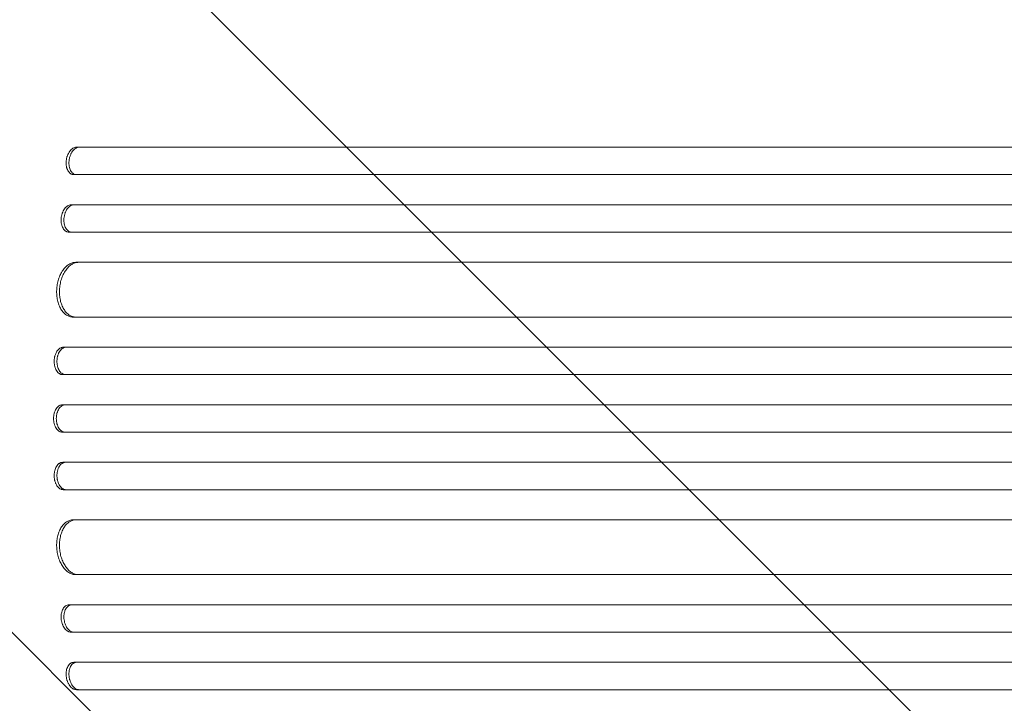
# Model space of a CAD drawing. Units: millimetres. Extents: x -3966 to 3428, y -3268 to 2985.
# Drawn here: x 1284 to 1823, y 490 to 864 of the extents above; entities that cross this region are included whole.
import ezdxf

# ---------------------------------------------------------------- set-up
doc = ezdxf.new("R2010")
doc.units = ezdxf.units.MM
doc.header["$LTSCALE"] = 20
doc.linetypes.add('HIDDEN', pattern=[9.525, 6.35, -3.175])
doc.layers.add('2d', color=230, linetype='Continuous')
doc.layers.add('EN-Free_Space_Hatch', color=10, linetype='HIDDEN')

msp = doc.modelspace()

# ---------------------------------------------------------------- hatches: boundary and pattern name
at = {"layer": 'EN-Free_Space_Hatch'}
h = msp.add_hatch(dxfattribs=at)
h.set_pattern_fill('ANSI31', color=256, scale=100, angle=90)
h.set_pattern_definition([(135, (1095.46, 263.05), (-224.506, -224.506), [])])
edge = h.paths.add_edge_path()
edge.add_line((2427.54, -354.4), (1114.46, -354.4))
edge.add_arc((1114.46, 645.6), 1000, 90, 270, ccw=False)
edge.add_line((1114.46, 1645.6), (2427.54, 1645.6))
edge.add_arc((2427.54, 645.6), 1000, -90, 90, ccw=False)

# ---------------------------------------------------------------- linework, layer by layer
at = {"layer": '2d', "lineweight": 0}
for p, q in [((1314.84, 794.1), (1346.23, 794.1)), ((1344.74, 779.1), (1313.36, 779.1)), ((1311.91, 762.6), (1343.29, 762.6)), ((1342.14, 747.6), (1310.76, 747.6)), ((1314.5, 731.1), (1341.06, 731.1)), ((1339.58, 701.1), (1313.02, 701.1)), ((1307.66, 684.6), (1339.03, 684.6)), ((1338.7, 669.6), (1307.33, 669.6)), ((1307.15, 653.1), (1338.52, 653.1)), ((1338.52, 638.1), (1307.15, 638.1)), ((1307.33, 621.6), (1338.7, 621.6)), ((1339.03, 606.6), (1307.66, 606.6)), ((1313.02, 590.1), (1339.58, 590.1)), ((1341.06, 560.1), (1314.5, 560.1)), ((1310.76, 543.6), (1342.14, 543.6)), ((1343.29, 528.6), (1311.91, 528.6)), ((1313.36, 512.1), (1344.74, 512.1)), ((1346.23, 497.1), (1314.84, 497.1))]:
    msp.add_line(p, q, dxfattribs=at)
for points, knots in [([(1309.26, 786.6), (1309.31, 787.09), (1309.39, 787.57), (1309.55, 788.29), (1309.61, 788.53), (1309.75, 789), (1309.83, 789.23), (1310.08, 789.91), (1310.27, 790.34), (1310.7, 791.15), (1310.94, 791.54), (1311.45, 792.23), (1311.73, 792.54), (1312.17, 792.96), (1312.32, 793.09), (1312.62, 793.32), (1312.77, 793.42), (1313.24, 793.71), (1313.56, 793.85), (1314.2, 794.05), (1314.52, 794.1), (1314.84, 794.1)], [0, 0, 0, 0, 0.00147091, 0.00147091, 0.00220636, 0.00220636, 0.00294182, 0.00294182, 0.00441273, 0.00441273, 0.00588364, 0.00588364, 0.00735455, 0.00735455, 0.00809, 0.00809, 0.00882546, 0.00882546, 0.01029637, 0.01029637, 0.01176728, 0.01176728, 0.01176728, 0.01176728]), ([(1316.39, 794.1), (1316.07, 794.1), (1315.75, 794.05), (1315.27, 793.9), (1315.11, 793.84), (1314.79, 793.7), (1314.63, 793.62), (1314.17, 793.33), (1313.86, 793.1), (1313.43, 792.69), (1313.29, 792.54), (1313.01, 792.23), (1312.87, 792.06), (1312.49, 791.54), (1312.25, 791.17), (1311.92, 790.55), (1311.82, 790.34), (1311.63, 789.91), (1311.45, 789.47), (1311.3, 789.01), (1311.16, 788.54), (1311.1, 788.3), (1310.93, 787.58), (1310.85, 787.09), (1310.8, 786.6)], [0, 0, 0, 0, 0.00147093, 0.00147093, 0.00220639, 0.00220639, 0.00294185, 0.00294185, 0.00441278, 0.00441278, 0.00514824, 0.00514824, 0.0058837, 0.0058837, 0.00735463, 0.00735463, 0.00809009, 0.00809009, 0.00882556, 0.00956102, 0.00956102, 0.01029648, 0.01029648, 0.01176741, 0.01176741, 0.01176741, 0.01176741]), ([(1346.23, 794.1), (1357.15, 794.1), (1368.4, 794.1), (1385.75, 794.1), (1391.62, 794.1), (1403.5, 794.1), (1409.5, 794.1), (1439.87, 794.1), (1465.25, 794.1), (1518.14, 794.1), (1545.65, 794.1), (1581.41, 794.1), (1588.63, 794.1), (1599.56, 794.1), (1603.22, 794.1), (1610.55, 794.1), (1614.23, 794.1), (1632.66, 794.1), (1647.56, 794.1), (1692.74, 794.1), (1723.48, 794.1), (1786.19, 794.1), (1818.15, 794.1), (1867.03, 794.1), (1883.49, 794.1), (1904.25, 794.1), (1908.41, 794.1), (1916.75, 794.1), (1920.92, 794.1), (1933.43, 794.1), (1941.8, 794.1), (1983.66, 794.1), (2017.38, 794.1), (2051.31, 794.1)], [0, 0, 0, 0, 0.050942, 0.050942, 0.076413, 0.076413, 0.1018839, 0.1018839, 0.2037679, 0.2037679, 0.3056518, 0.3056518, 0.3311228, 0.3311228, 0.3438583, 0.3438583, 0.3565938, 0.3565938, 0.4075358, 0.4075358, 0.5094197, 0.5094197, 0.6113037, 0.6113037, 0.6622457, 0.6622457, 0.6749812, 0.6749812, 0.6877167, 0.6877167, 0.7131876, 0.7131876, 0.8150716, 0.8150716, 0.8150716, 0.8150716]), ([(1313.36, 779.1), (1313.04, 779.1), (1312.73, 779.15), (1312.28, 779.29), (1312.13, 779.35), (1311.84, 779.49), (1311.7, 779.58), (1311.29, 779.86), (1311.03, 780.09), (1310.56, 780.64), (1310.34, 780.96), (1309.96, 781.65), (1309.8, 782.03), (1309.6, 782.64), (1309.53, 782.85), (1309.43, 783.28), (1309.34, 783.73), (1309.28, 784.18), (1309.23, 784.65), (1309.22, 784.89), (1309.19, 785.62), (1309.21, 786.1), (1309.26, 786.6)], [0, 0, 0, 0, 0.00147035, 0.00147035, 0.00220552, 0.00220552, 0.00294069, 0.00294069, 0.00441104, 0.00441104, 0.00588138, 0.00588138, 0.00735173, 0.00735173, 0.0080869, 0.0080869, 0.00882208, 0.00955725, 0.00955725, 0.01029242, 0.01029242, 0.01176277, 0.01176277, 0.01176277, 0.01176277]), ([(1310.8, 786.6), (1310.76, 786.1), (1310.74, 785.62), (1310.76, 784.9), (1310.77, 784.67), (1310.82, 784.2), (1310.85, 783.96), (1310.96, 783.28), (1311.07, 782.85), (1311.34, 782.04), (1311.5, 781.65), (1311.88, 780.96), (1312.09, 780.65), (1312.45, 780.23), (1312.58, 780.11), (1312.83, 779.87), (1312.96, 779.77), (1313.37, 779.49), (1313.66, 779.34), (1314.27, 779.15), (1314.58, 779.1), (1314.9, 779.1)], [0, 0, 0, 0, 0.00147038, 0.00147038, 0.00220556, 0.00220556, 0.00294075, 0.00294075, 0.00441113, 0.00441113, 0.0058815, 0.0058815, 0.00735188, 0.00735188, 0.00808707, 0.00808707, 0.00882226, 0.00882226, 0.01029263, 0.01029263, 0.01176301, 0.01176301, 0.01176301, 0.01176301]), ([(2051.21, 779.1), (2034.21, 779.1), (2017.25, 779.1), (1991.86, 779.1), (1983.4, 779.1), (1966.55, 779.1), (1958.14, 779.1), (1916.28, 779.1), (1883.22, 779.1), (1817.97, 779.1), (1785.77, 779.1), (1746.07, 779.1), (1738.16, 779.1), (1726.33, 779.1), (1722.4, 779.1), (1714.58, 779.1), (1710.68, 779.1), (1691.25, 779.1), (1675.94, 779.1), (1630.7, 779.1), (1601.45, 779.1), (1544.76, 779.1), (1517.31, 779.1), (1477.51, 779.1), (1464.47, 779.1), (1448.47, 779.1), (1445.28, 779.1), (1438.95, 779.1), (1435.8, 779.1), (1426.42, 779.1), (1420.25, 779.1), (1389.77, 779.1), (1366.63, 779.1), (1344.74, 779.1)], [0, 0, 0, 0, 0.0510415, 0.0510415, 0.0765623, 0.0765623, 0.1020831, 0.1020831, 0.2041661, 0.2041661, 0.3062492, 0.3062492, 0.33177, 0.33177, 0.3445303, 0.3445303, 0.3572907, 0.3572907, 0.4083323, 0.4083323, 0.5104153, 0.5104153, 0.6124984, 0.6124984, 0.6635399, 0.6635399, 0.6763003, 0.6763003, 0.6890607, 0.6890607, 0.7145814, 0.7145814, 0.8166645, 0.8166645, 0.8166645, 0.8166645]), ([(1306.49, 755.1), (1306.53, 755.59), (1306.6, 756.08), (1306.75, 756.79), (1306.8, 757.03), (1306.93, 757.5), (1307, 757.73), (1307.24, 758.41), (1307.42, 758.84), (1307.83, 759.66), (1308.07, 760.04), (1308.57, 760.74), (1308.83, 761.05), (1309.26, 761.46), (1309.41, 761.59), (1309.71, 761.82), (1309.86, 761.93), (1310.31, 762.21), (1310.63, 762.35), (1311.27, 762.55), (1311.59, 762.6), (1311.91, 762.6)], [0, 0, 0, 0, 0.0014684, 0.0014684, 0.0022026, 0.0022026, 0.0029368, 0.0029368, 0.00440521, 0.00440521, 0.00587361, 0.00587361, 0.00734201, 0.00734201, 0.00807621, 0.00807621, 0.00881041, 0.00881041, 0.01027882, 0.01027882, 0.01174722, 0.01174722, 0.01174722, 0.01174722]), ([(1313.45, 762.6), (1313.13, 762.6), (1312.81, 762.55), (1312.34, 762.4), (1312.18, 762.34), (1311.87, 762.2), (1311.71, 762.12), (1311.25, 761.83), (1310.95, 761.6), (1310.38, 761.06), (1310.11, 760.74), (1309.61, 760.05), (1309.38, 759.67), (1309.07, 759.06), (1308.97, 758.84), (1308.79, 758.41), (1308.62, 757.97), (1308.48, 757.51), (1308.35, 757.04), (1308.29, 756.8), (1308.14, 756.08), (1308.07, 755.59), (1308.03, 755.1)], [0, 0, 0, 0, 0.00146841, 0.00146841, 0.00220262, 0.00220262, 0.00293682, 0.00293682, 0.00440524, 0.00440524, 0.00587365, 0.00587365, 0.00734206, 0.00734206, 0.00807627, 0.00807627, 0.00881047, 0.00954468, 0.00954468, 0.01027889, 0.01027889, 0.0117473, 0.0117473, 0.0117473, 0.0117473]), ([(1343.29, 762.6), (1354.26, 762.6), (1365.54, 762.6), (1382.97, 762.6), (1388.86, 762.6), (1400.78, 762.6), (1406.81, 762.6), (1437.3, 762.6), (1462.78, 762.6), (1515.89, 762.6), (1543.52, 762.6), (1579.42, 762.6), (1586.67, 762.6), (1601.3, 762.6), (1608.67, 762.6), (1630.87, 762.6), (1645.82, 762.6), (1691.17, 762.6), (1722.02, 762.6), (1784.97, 762.6), (1817.06, 762.6), (1866.13, 762.6), (1882.64, 762.6), (1903.49, 762.6), (1907.67, 762.6), (1916.03, 762.6), (1920.22, 762.6), (1932.79, 762.6), (1941.18, 762.6), (1983.21, 762.6), (2017.05, 762.6), (2051.11, 762.6)], [0, 0, 0, 0, 0.0511382, 0.0511382, 0.0767072, 0.0767072, 0.1022763, 0.1022763, 0.2045526, 0.2045526, 0.306829, 0.306829, 0.332398, 0.332398, 0.3579671, 0.3579671, 0.4091053, 0.4091053, 0.5113816, 0.5113816, 0.6136579, 0.6136579, 0.6647961, 0.6647961, 0.6775806, 0.6775806, 0.6903652, 0.6903652, 0.7159342, 0.7159342, 0.8182106, 0.8182106, 0.8182106, 0.8182106]), ([(1310.76, 747.6), (1310.44, 747.6), (1310.13, 747.64), (1309.68, 747.79), (1309.53, 747.85), (1309.24, 747.99), (1309.09, 748.08), (1308.67, 748.36), (1308.41, 748.59), (1307.93, 749.13), (1307.7, 749.45), (1307.31, 750.14), (1307.14, 750.52), (1306.92, 751.14), (1306.85, 751.35), (1306.74, 751.78), (1306.64, 752.22), (1306.56, 752.68), (1306.51, 753.15), (1306.49, 753.39), (1306.45, 754.11), (1306.46, 754.6), (1306.49, 755.1)], [0, 0, 0, 0, 0.00146797, 0.00146797, 0.00220196, 0.00220196, 0.00293594, 0.00293594, 0.00440391, 0.00440391, 0.00587188, 0.00587188, 0.00733986, 0.00733986, 0.00807384, 0.00807384, 0.00880783, 0.00954181, 0.00954181, 0.0102758, 0.0102758, 0.01174377, 0.01174377, 0.01174377, 0.01174377]), ([(1308.03, 755.1), (1308, 754.6), (1307.99, 754.12), (1308.03, 753.4), (1308.05, 753.16), (1308.1, 752.69), (1308.14, 752.46), (1308.27, 751.78), (1308.38, 751.35), (1308.67, 750.53), (1308.85, 750.15), (1309.24, 749.45), (1309.46, 749.14), (1309.82, 748.73), (1309.95, 748.6), (1310.21, 748.37), (1310.35, 748.27), (1310.76, 747.98), (1311.06, 747.84), (1311.67, 747.64), (1311.98, 747.6), (1312.3, 747.6)], [0, 0, 0, 0, 0.00146799, 0.00146799, 0.00220198, 0.00220198, 0.00293598, 0.00293598, 0.00440397, 0.00440397, 0.00587196, 0.00587196, 0.00733995, 0.00733995, 0.00807394, 0.00807394, 0.00880794, 0.00880794, 0.01027593, 0.01027593, 0.01174392, 0.01174392, 0.01174392, 0.01174392]), ([(2051.03, 747.6), (2033.98, 747.6), (2016.96, 747.6), (1991.48, 747.6), (1982.99, 747.6), (1966.08, 747.6), (1957.65, 747.6), (1915.64, 747.6), (1882.47, 747.6), (1817, 747.6), (1784.69, 747.6), (1744.86, 747.6), (1736.92, 747.6), (1721.09, 747.6), (1713.24, 747.6), (1689.86, 747.6), (1674.5, 747.6), (1629.11, 747.6), (1599.76, 747.6), (1542.87, 747.6), (1515.32, 747.6), (1475.38, 747.6), (1462.29, 747.6), (1446.23, 747.6), (1443.03, 747.6), (1436.68, 747.6), (1433.52, 747.6), (1424.11, 747.6), (1417.91, 747.6), (1387.32, 747.6), (1364.1, 747.6), (1342.14, 747.6)], [0, 0, 0, 0, 0.0512151, 0.0512151, 0.0768227, 0.0768227, 0.1024303, 0.1024303, 0.2048606, 0.2048606, 0.3072908, 0.3072908, 0.3328984, 0.3328984, 0.358506, 0.358506, 0.4097211, 0.4097211, 0.5121514, 0.5121514, 0.6145817, 0.6145817, 0.6657968, 0.6657968, 0.6786006, 0.6786006, 0.6914044, 0.6914044, 0.717012, 0.717012, 0.8194423, 0.8194423, 0.8194423, 0.8194423]), ([(1304.04, 716.1), (1304.09, 717.09), (1304.2, 718.06), (1304.46, 719.49), (1304.56, 719.97), (1304.79, 720.91), (1304.92, 721.38), (1305.36, 722.74), (1305.7, 723.6), (1306.29, 724.82), (1306.5, 725.22), (1306.95, 725.98), (1307.18, 726.35), (1307.9, 727.39), (1308.42, 728.01), (1309.26, 728.83), (1309.55, 729.09), (1310.13, 729.55), (1310.73, 729.97), (1311.34, 730.3), (1311.96, 730.59), (1312.27, 730.71), (1313.23, 731), (1313.86, 731.1), (1314.5, 731.1)], [0, 0, 0, 0, 0.00293265, 0.00293265, 0.00439897, 0.00439897, 0.00586529, 0.00586529, 0.00879794, 0.00879794, 0.01026426, 0.01026426, 0.01173058, 0.01173058, 0.01466323, 0.01466323, 0.01612955, 0.01612955, 0.01759588, 0.0190622, 0.0190622, 0.02052852, 0.02052852, 0.02346117, 0.02346117, 0.02346117, 0.02346117]), ([(1316.04, 731.1), (1315.4, 731.1), (1314.77, 731), (1313.82, 730.71), (1313.51, 730.59), (1312.89, 730.31), (1312.58, 730.14), (1311.67, 729.58), (1311.09, 729.11), (1310.25, 728.3), (1309.98, 728), (1309.46, 727.38), (1309.2, 727.05), (1308.48, 726.01), (1308.04, 725.25), (1307.44, 724.03), (1307.25, 723.6), (1306.91, 722.74), (1306.59, 721.85), (1306.33, 720.93), (1306.1, 720), (1306, 719.52), (1305.74, 718.06), (1305.62, 717.09), (1305.58, 716.1)], [0, 0, 0, 0, 0.00293266, 0.00293266, 0.00439899, 0.00439899, 0.00586531, 0.00586531, 0.00879797, 0.00879797, 0.0102643, 0.0102643, 0.01173063, 0.01173063, 0.01466328, 0.01466328, 0.01612961, 0.01612961, 0.01759594, 0.01906227, 0.01906227, 0.0205286, 0.0205286, 0.02346126, 0.02346126, 0.02346126, 0.02346126]), ([(1341.06, 731.1), (1352.05, 731.1), (1363.38, 731.1), (1380.85, 731.1), (1386.76, 731.1), (1398.72, 731.1), (1404.77, 731.1), (1435.34, 731.1), (1460.9, 731.1), (1514.17, 731.1), (1541.88, 731.1), (1577.9, 731.1), (1585.17, 731.1), (1599.85, 731.1), (1607.23, 731.1), (1629.49, 731.1), (1644.49, 731.1), (1689.96, 731.1), (1720.91, 731.1), (1784.03, 731.1), (1816.22, 731.1), (1865.44, 731.1), (1882, 731.1), (1902.91, 731.1), (1907.1, 731.1), (1915.49, 731.1), (1919.69, 731.1), (1932.29, 731.1), (1940.71, 731.1), (1982.85, 731.1), (2016.8, 731.1), (2050.96, 731.1)], [0, 0, 0, 0, 0.0512878, 0.0512878, 0.0769317, 0.0769317, 0.1025756, 0.1025756, 0.2051513, 0.2051513, 0.3077269, 0.3077269, 0.3333708, 0.3333708, 0.3590147, 0.3590147, 0.4103025, 0.4103025, 0.5128782, 0.5128782, 0.6154538, 0.6154538, 0.6667416, 0.6667416, 0.6795636, 0.6795636, 0.6923855, 0.6923855, 0.7180294, 0.7180294, 0.8206051, 0.8206051, 0.8206051, 0.8206051]), ([(1313.02, 701.1), (1312.39, 701.1), (1311.76, 701.19), (1310.85, 701.48), (1310.55, 701.6), (1309.95, 701.88), (1309.66, 702.05), (1308.81, 702.62), (1308.27, 703.08), (1307.52, 703.89), (1307.27, 704.19), (1306.81, 704.81), (1306.59, 705.14), (1305.97, 706.18), (1305.6, 706.94), (1305.12, 708.17), (1304.98, 708.59), (1304.72, 709.46), (1304.49, 710.34), (1304.32, 711.26), (1304.18, 712.2), (1304.13, 712.68), (1304.01, 714.13), (1303.99, 715.11), (1304.04, 716.1)], [0, 0, 0, 0, 0.00293155, 0.00293155, 0.00439733, 0.00439733, 0.00586311, 0.00586311, 0.00879466, 0.00879466, 0.01026044, 0.01026044, 0.01172622, 0.01172622, 0.01465777, 0.01465777, 0.01612355, 0.01612355, 0.01758933, 0.01905511, 0.01905511, 0.02052088, 0.02052088, 0.02345244, 0.02345244, 0.02345244, 0.02345244]), ([(1305.58, 716.1), (1305.53, 715.11), (1305.54, 714.13), (1305.66, 712.7), (1305.71, 712.22), (1305.85, 711.28), (1305.94, 710.81), (1306.24, 709.45), (1306.5, 708.59), (1306.97, 707.37), (1307.14, 706.97), (1307.51, 706.21), (1307.7, 705.84), (1308.33, 704.81), (1308.79, 704.18), (1309.54, 703.36), (1309.81, 703.11), (1310.34, 702.64), (1310.9, 702.22), (1311.47, 701.89), (1312.07, 701.61), (1312.37, 701.48), (1313.29, 701.19), (1313.92, 701.1), (1314.56, 701.1)], [0, 0, 0, 0, 0.00293157, 0.00293157, 0.00439736, 0.00439736, 0.00586314, 0.00586314, 0.00879471, 0.00879471, 0.0102605, 0.0102605, 0.01172628, 0.01172628, 0.01465785, 0.01465785, 0.01612364, 0.01612364, 0.01758942, 0.01905521, 0.01905521, 0.02052099, 0.02052099, 0.02345256, 0.02345256, 0.02345256, 0.02345256]), ([(2050.86, 701.1), (2033.74, 701.1), (2016.67, 701.1), (1991.11, 701.1), (1982.59, 701.1), (1965.62, 701.1), (1957.16, 701.1), (1915.02, 701.1), (1881.73, 701.1), (1816.03, 701.1), (1783.62, 701.1), (1743.64, 701.1), (1735.67, 701.1), (1719.8, 701.1), (1711.92, 701.1), (1688.46, 701.1), (1673.06, 701.1), (1627.52, 701.1), (1598.07, 701.1), (1540.99, 701.1), (1513.35, 701.1), (1473.26, 701.1), (1460.13, 701.1), (1444.01, 701.1), (1440.8, 701.1), (1434.43, 701.1), (1431.26, 701.1), (1421.82, 701.1), (1415.6, 701.1), (1384.91, 701.1), (1361.61, 701.1), (1339.58, 701.1)], [0, 0, 0, 0, 0.051387, 0.051387, 0.0770805, 0.0770805, 0.102774, 0.102774, 0.205548, 0.205548, 0.308322, 0.308322, 0.3340155, 0.3340155, 0.359709, 0.359709, 0.411096, 0.411096, 0.51387, 0.51387, 0.6166441, 0.6166441, 0.6680311, 0.6680311, 0.6808778, 0.6808778, 0.6937246, 0.6937246, 0.7194181, 0.7194181, 0.8221921, 0.8221921, 0.8221921, 0.8221921]), ([(1302.65, 677.1), (1302.66, 677.59), (1302.71, 678.08), (1302.82, 678.8), (1302.86, 679.03), (1302.96, 679.5), (1303.02, 679.74), (1303.22, 680.42), (1303.38, 680.85), (1303.75, 681.67), (1303.96, 682.05), (1304.42, 682.74), (1304.67, 683.05), (1305.08, 683.46), (1305.22, 683.59), (1305.5, 683.82), (1305.79, 684.03), (1306.09, 684.2), (1306.4, 684.34), (1306.55, 684.4), (1307.02, 684.55), (1307.34, 684.6), (1307.66, 684.6)], [0, 0, 0, 0, 0.00146489, 0.00146489, 0.00219733, 0.00219733, 0.00292978, 0.00292978, 0.00439467, 0.00439467, 0.00585956, 0.00585956, 0.00732445, 0.00732445, 0.00805689, 0.00805689, 0.00878934, 0.00952178, 0.00952178, 0.01025423, 0.01025423, 0.01171912, 0.01171912, 0.01171912, 0.01171912]), ([(1309.19, 684.6), (1308.87, 684.6), (1308.56, 684.55), (1308.09, 684.4), (1307.94, 684.35), (1307.63, 684.2), (1307.48, 684.12), (1307.03, 683.84), (1306.75, 683.61), (1306.21, 683.06), (1305.96, 682.75), (1305.49, 682.06), (1305.29, 681.68), (1305.01, 681.06), (1304.92, 680.85), (1304.76, 680.42), (1304.61, 679.98), (1304.5, 679.52), (1304.39, 679.05), (1304.35, 678.81), (1304.24, 678.08), (1304.2, 677.59), (1304.19, 677.1)], [0, 0, 0, 0, 0.00146489, 0.00146489, 0.00219734, 0.00219734, 0.00292978, 0.00292978, 0.00439467, 0.00439467, 0.00585956, 0.00585956, 0.00732445, 0.00732445, 0.0080569, 0.0080569, 0.00878934, 0.00952179, 0.00952179, 0.01025423, 0.01025423, 0.01171912, 0.01171912, 0.01171912, 0.01171912]), ([(1339.03, 684.6), (1350.06, 684.6), (1361.41, 684.6), (1378.93, 684.6), (1384.86, 684.6), (1396.85, 684.6), (1402.91, 684.6), (1433.57, 684.6), (1459.2, 684.6), (1512.61, 684.6), (1540.4, 684.6), (1572.9, 684.6), (1576.53, 684.6), (1583.82, 684.6), (1587.49, 684.6), (1598.52, 684.6), (1605.92, 684.6), (1628.24, 684.6), (1643.28, 684.6), (1688.87, 684.6), (1750.92, 684.6), (1815.45, 684.6), (1864.81, 684.6), (1881.42, 684.6), (1902.39, 684.6), (1906.59, 684.6), (1915, 684.6), (1919.21, 684.6), (1931.84, 684.6), (1940.28, 684.6), (1982.54, 684.6), (2016.57, 684.6), (2050.82, 684.6)], [0, 0, 0, 0, 0.0514234, 0.0514234, 0.0771352, 0.0771352, 0.1028469, 0.1028469, 0.2056938, 0.2056938, 0.3085407, 0.3085407, 0.3213965, 0.3213965, 0.3342524, 0.3342524, 0.3599641, 0.3599641, 0.4113876, 0.4113876, 0.5142344, 0.6170813, 0.6170813, 0.6685048, 0.6685048, 0.6813606, 0.6813606, 0.6942165, 0.6942165, 0.7199282, 0.7199282, 0.8227751, 0.8227751, 0.8227751, 0.8227751]), ([(1307.33, 669.6), (1307.01, 669.6), (1306.7, 669.64), (1306.24, 669.79), (1306.09, 669.85), (1305.79, 669.99), (1305.64, 670.07), (1305.21, 670.36), (1304.93, 670.59), (1304.42, 671.13), (1304.18, 671.45), (1303.74, 672.14), (1303.55, 672.51), (1303.3, 673.13), (1303.22, 673.34), (1303.08, 673.77), (1302.95, 674.22), (1302.86, 674.68), (1302.78, 675.14), (1302.74, 675.38), (1302.66, 676.11), (1302.64, 676.6), (1302.65, 677.1)], [0, 0, 0, 0, 0.00146477, 0.00146477, 0.00219715, 0.00219715, 0.00292954, 0.00292954, 0.00439431, 0.00439431, 0.00585907, 0.00585907, 0.00732384, 0.00732384, 0.00805623, 0.00805623, 0.00878861, 0.00952099, 0.00952099, 0.01025338, 0.01025338, 0.01171815, 0.01171815, 0.01171815, 0.01171815]), ([(1304.19, 677.1), (1304.18, 676.6), (1304.2, 676.11), (1304.27, 675.4), (1304.31, 675.16), (1304.39, 674.69), (1304.44, 674.45), (1304.6, 673.77), (1304.74, 673.34), (1305.08, 672.53), (1305.27, 672.14), (1305.71, 671.45), (1305.94, 671.14), (1306.33, 670.73), (1306.47, 670.6), (1306.74, 670.37), (1307.02, 670.16), (1307.31, 669.99), (1307.61, 669.85), (1307.77, 669.79), (1308.23, 669.64), (1308.54, 669.6), (1308.86, 669.6)], [0, 0, 0, 0, 0.00146477, 0.00146477, 0.00219715, 0.00219715, 0.00292954, 0.00292954, 0.00439431, 0.00439431, 0.00585908, 0.00585908, 0.00732385, 0.00732385, 0.00805623, 0.00805623, 0.00878862, 0.009521, 0.009521, 0.01025339, 0.01025339, 0.01171816, 0.01171816, 0.01171816, 0.01171816]), ([(2050.8, 669.6), (2033.66, 669.6), (2016.57, 669.6), (1990.98, 669.6), (1982.45, 669.6), (1965.46, 669.6), (1957, 669.6), (1914.8, 669.6), (1881.48, 669.6), (1815.71, 669.6), (1783.25, 669.6), (1747.23, 669.6), (1743.24, 669.6), (1735.26, 669.6), (1731.28, 669.6), (1719.36, 669.6), (1711.48, 669.6), (1687.99, 669.6), (1672.57, 669.6), (1626.98, 669.6), (1597.5, 669.6), (1540.35, 669.6), (1512.68, 669.6), (1472.54, 669.6), (1459.4, 669.6), (1443.26, 669.6), (1440.05, 669.6), (1433.66, 669.6), (1430.49, 669.6), (1421.04, 669.6), (1414.81, 669.6), (1384.09, 669.6), (1360.76, 669.6), (1338.7, 669.6)], [0, 0, 0, 0, 0.0514455, 0.0514455, 0.0771683, 0.0771683, 0.102891, 0.102891, 0.205782, 0.205782, 0.308673, 0.308673, 0.3215344, 0.3215344, 0.3343958, 0.3343958, 0.3601185, 0.3601185, 0.411564, 0.411564, 0.514455, 0.514455, 0.617346, 0.617346, 0.6687916, 0.6687916, 0.6816529, 0.6816529, 0.6945143, 0.6945143, 0.7202371, 0.7202371, 0.8231281, 0.8231281, 0.8231281, 0.8231281]), ([(1302.31, 645.6), (1302.31, 646.09), (1302.34, 646.58), (1302.43, 647.3), (1302.47, 647.53), (1302.56, 648.01), (1302.62, 648.24), (1302.8, 648.92), (1302.95, 649.35), (1303.3, 650.17), (1303.51, 650.55), (1303.95, 651.24), (1304.2, 651.55), (1304.59, 651.97), (1304.73, 652.09), (1305.01, 652.32), (1305.29, 652.53), (1305.59, 652.7), (1305.89, 652.84), (1306.05, 652.9), (1306.52, 653.05), (1306.83, 653.1), (1307.15, 653.1)], [0, 0, 0, 0, 0.00146453, 0.00146453, 0.00219679, 0.00219679, 0.00292906, 0.00292906, 0.00439359, 0.00439359, 0.00585811, 0.00585811, 0.00732264, 0.00732264, 0.00805491, 0.00805491, 0.00878717, 0.00951944, 0.00951944, 0.0102517, 0.0102517, 0.01171623, 0.01171623, 0.01171623, 0.01171623]), ([(1308.68, 653.1), (1308.36, 653.1), (1308.05, 653.05), (1307.59, 652.9), (1307.43, 652.85), (1307.13, 652.7), (1306.98, 652.62), (1306.54, 652.34), (1306.26, 652.11), (1305.74, 651.56), (1305.49, 651.25), (1305.04, 650.56), (1304.84, 650.18), (1304.57, 649.56), (1304.49, 649.35), (1304.34, 648.92), (1304.2, 648.48), (1304.1, 648.02), (1304.01, 647.55), (1303.97, 647.31), (1303.87, 646.58), (1303.84, 646.09), (1303.84, 645.6)], [0, 0, 0, 0, 0.00146453, 0.00146453, 0.00219679, 0.00219679, 0.00292906, 0.00292906, 0.00439359, 0.00439359, 0.00585811, 0.00585811, 0.00732264, 0.00732264, 0.00805491, 0.00805491, 0.00878717, 0.00951944, 0.00951944, 0.0102517, 0.0102517, 0.01171623, 0.01171623, 0.01171623, 0.01171623]), ([(1338.52, 653.1), (1349.55, 653.1), (1360.92, 653.1), (1378.45, 653.1), (1384.38, 653.1), (1396.38, 653.1), (1402.44, 653.1), (1433.13, 653.1), (1458.77, 653.1), (1512.22, 653.1), (1540.03, 653.1), (1572.55, 653.1), (1576.18, 653.1), (1583.48, 653.1), (1587.15, 653.1), (1598.19, 653.1), (1605.59, 653.1), (1627.93, 653.1), (1642.97, 653.1), (1688.59, 653.1), (1719.64, 653.1), (1782.97, 653.1), (1815.26, 653.1), (1864.65, 653.1), (1881.27, 653.1), (1902.25, 653.1), (1906.46, 653.1), (1914.88, 653.1), (1919.09, 653.1), (1931.73, 653.1), (1940.17, 653.1), (1982.46, 653.1), (2016.51, 653.1), (2050.79, 653.1)], [0, 0, 0, 0, 0.0514576, 0.0514576, 0.0771864, 0.0771864, 0.1029153, 0.1029153, 0.2058305, 0.2058305, 0.3087458, 0.3087458, 0.3216102, 0.3216102, 0.3344746, 0.3344746, 0.3602034, 0.3602034, 0.411661, 0.411661, 0.5145763, 0.5145763, 0.6174915, 0.6174915, 0.6689492, 0.6689492, 0.6818136, 0.6818136, 0.694678, 0.694678, 0.7204068, 0.7204068, 0.8233221, 0.8233221, 0.8233221, 0.8233221]), ([(1307.15, 638.1), (1306.83, 638.1), (1306.52, 638.14), (1306.05, 638.29), (1305.9, 638.35), (1305.6, 638.49), (1305.45, 638.57), (1305.01, 638.86), (1304.73, 639.09), (1304.2, 639.63), (1303.95, 639.95), (1303.51, 640.64), (1303.31, 641.01), (1303.04, 641.63), (1302.96, 641.84), (1302.81, 642.27), (1302.67, 642.72), (1302.57, 643.18), (1302.47, 643.64), (1302.43, 643.88), (1302.34, 644.61), (1302.31, 645.1), (1302.31, 645.6)], [0, 0, 0, 0, 0.00146453, 0.00146453, 0.00219679, 0.00219679, 0.00292906, 0.00292906, 0.00439359, 0.00439359, 0.00585811, 0.00585811, 0.00732264, 0.00732264, 0.00805491, 0.00805491, 0.00878717, 0.00951944, 0.00951944, 0.0102517, 0.0102517, 0.01171623, 0.01171623, 0.01171623, 0.01171623]), ([(1303.84, 645.6), (1303.84, 645.1), (1303.87, 644.61), (1303.96, 643.9), (1304, 643.66), (1304.1, 643.19), (1304.15, 642.95), (1304.33, 642.27), (1304.48, 641.84), (1304.83, 641.03), (1305.04, 640.64), (1305.48, 639.95), (1305.73, 639.64), (1306.12, 639.23), (1306.26, 639.1), (1306.54, 638.87), (1306.83, 638.66), (1307.12, 638.49), (1307.42, 638.35), (1307.58, 638.29), (1308.05, 638.14), (1308.36, 638.1), (1308.68, 638.1)], [0, 0, 0, 0, 0.00146453, 0.00146453, 0.00219679, 0.00219679, 0.00292906, 0.00292906, 0.00439359, 0.00439359, 0.00585811, 0.00585811, 0.00732264, 0.00732264, 0.00805491, 0.00805491, 0.00878717, 0.00951944, 0.00951944, 0.0102517, 0.0102517, 0.01171623, 0.01171623, 0.01171623, 0.01171623]), ([(2050.79, 638.1), (2033.65, 638.1), (2016.55, 638.1), (1990.95, 638.1), (1982.42, 638.1), (1965.43, 638.1), (1956.96, 638.1), (1914.76, 638.1), (1881.43, 638.1), (1815.64, 638.1), (1783.18, 638.1), (1747.15, 638.1), (1743.15, 638.1), (1735.18, 638.1), (1731.19, 638.1), (1719.27, 638.1), (1711.38, 638.1), (1687.89, 638.1), (1672.47, 638.1), (1626.87, 638.1), (1597.38, 638.1), (1540.22, 638.1), (1512.54, 638.1), (1472.4, 638.1), (1459.25, 638.1), (1443.1, 638.1), (1439.89, 638.1), (1433.5, 638.1), (1430.33, 638.1), (1420.88, 638.1), (1414.65, 638.1), (1383.91, 638.1), (1360.59, 638.1), (1338.52, 638.1)], [0, 0, 0, 0, 0.0514576, 0.0514576, 0.0771864, 0.0771864, 0.1029153, 0.1029153, 0.2058305, 0.2058305, 0.3087458, 0.3087458, 0.3216102, 0.3216102, 0.3344746, 0.3344746, 0.3602034, 0.3602034, 0.411661, 0.411661, 0.5145763, 0.5145763, 0.6174915, 0.6174915, 0.6689492, 0.6689492, 0.6818136, 0.6818136, 0.694678, 0.694678, 0.7204068, 0.7204068, 0.8233221, 0.8233221, 0.8233221, 0.8233221]), ([(1302.65, 614.1), (1302.64, 614.59), (1302.66, 615.08), (1302.74, 615.8), (1302.77, 616.03), (1302.86, 616.5), (1302.9, 616.74), (1303.07, 617.42), (1303.21, 617.85), (1303.55, 618.67), (1303.74, 619.05), (1304.17, 619.74), (1304.41, 620.05), (1304.8, 620.46), (1304.93, 620.59), (1305.21, 620.82), (1305.49, 621.03), (1305.78, 621.2), (1306.08, 621.34), (1306.23, 621.4), (1306.7, 621.55), (1307.01, 621.6), (1307.33, 621.6)], [0, 0, 0, 0, 0.00146477, 0.00146477, 0.00219715, 0.00219715, 0.00292954, 0.00292954, 0.00439431, 0.00439431, 0.00585908, 0.00585908, 0.00732385, 0.00732385, 0.00805623, 0.00805623, 0.00878861, 0.009521, 0.009521, 0.01025338, 0.01025338, 0.01171815, 0.01171815, 0.01171815, 0.01171815]), ([(1308.86, 621.6), (1308.54, 621.6), (1308.23, 621.55), (1307.77, 621.4), (1307.62, 621.35), (1307.32, 621.2), (1307.17, 621.12), (1306.74, 620.84), (1306.47, 620.61), (1305.95, 620.06), (1305.71, 619.75), (1305.28, 619.06), (1305.08, 618.68), (1304.83, 618.06), (1304.75, 617.85), (1304.61, 617.42), (1304.49, 616.98), (1304.39, 616.52), (1304.31, 616.05), (1304.27, 615.81), (1304.2, 615.08), (1304.18, 614.59), (1304.19, 614.1)], [0, 0, 0, 0, 0.00146477, 0.00146477, 0.00219715, 0.00219715, 0.00292954, 0.00292954, 0.00439431, 0.00439431, 0.00585908, 0.00585908, 0.00732385, 0.00732385, 0.00805623, 0.00805623, 0.00878862, 0.009521, 0.009521, 0.01025338, 0.01025338, 0.01171815, 0.01171815, 0.01171815, 0.01171815]), ([(2050.8, 621.6), (2033.66, 621.6), (2016.57, 621.6), (1990.98, 621.6), (1982.45, 621.6), (1965.46, 621.6), (1957, 621.6), (1914.8, 621.6), (1881.48, 621.6), (1815.71, 621.6), (1783.25, 621.6), (1747.23, 621.6), (1743.24, 621.6), (1735.26, 621.6), (1731.28, 621.6), (1719.36, 621.6), (1711.48, 621.6), (1687.99, 621.6), (1672.57, 621.6), (1626.98, 621.6), (1597.5, 621.6), (1540.35, 621.6), (1512.68, 621.6), (1472.54, 621.6), (1459.4, 621.6), (1443.26, 621.6), (1440.05, 621.6), (1433.66, 621.6), (1430.49, 621.6), (1421.04, 621.6), (1414.81, 621.6), (1384.09, 621.6), (1360.76, 621.6), (1338.7, 621.6)], [0, 0, 0, 0, 0.0514455, 0.0514455, 0.0771683, 0.0771683, 0.102891, 0.102891, 0.205782, 0.205782, 0.308673, 0.308673, 0.3215344, 0.3215344, 0.3343958, 0.3343958, 0.3601185, 0.3601185, 0.411564, 0.411564, 0.514455, 0.514455, 0.617346, 0.617346, 0.6687916, 0.6687916, 0.6816529, 0.6816529, 0.6945143, 0.6945143, 0.7202371, 0.7202371, 0.8231281, 0.8231281, 0.8231281, 0.8231281]), ([(1307.66, 606.6), (1307.34, 606.6), (1307.03, 606.64), (1306.56, 606.79), (1306.41, 606.85), (1306.1, 606.99), (1305.95, 607.07), (1305.5, 607.36), (1305.22, 607.59), (1304.68, 608.13), (1304.42, 608.45), (1303.96, 609.14), (1303.75, 609.51), (1303.47, 610.13), (1303.39, 610.34), (1303.23, 610.77), (1303.08, 611.22), (1302.96, 611.68), (1302.86, 612.14), (1302.82, 612.38), (1302.71, 613.11), (1302.66, 613.6), (1302.65, 614.1)], [0, 0, 0, 0, 0.00146489, 0.00146489, 0.00219733, 0.00219733, 0.00292978, 0.00292978, 0.00439467, 0.00439467, 0.00585956, 0.00585956, 0.00732445, 0.00732445, 0.00805689, 0.00805689, 0.00878934, 0.00952178, 0.00952178, 0.01025422, 0.01025422, 0.01171911, 0.01171911, 0.01171911, 0.01171911]), ([(1304.19, 614.1), (1304.2, 613.6), (1304.24, 613.11), (1304.35, 612.4), (1304.39, 612.16), (1304.49, 611.69), (1304.55, 611.45), (1304.75, 610.77), (1304.91, 610.34), (1305.28, 609.53), (1305.49, 609.14), (1305.95, 608.45), (1306.2, 608.14), (1306.61, 607.73), (1306.75, 607.6), (1307.04, 607.37), (1307.32, 607.16), (1307.62, 606.99), (1307.93, 606.85), (1308.09, 606.79), (1308.56, 606.64), (1308.87, 606.6), (1309.19, 606.6)], [0, 0, 0, 0, 0.00146489, 0.00146489, 0.00219734, 0.00219734, 0.00292978, 0.00292978, 0.00439467, 0.00439467, 0.00585956, 0.00585956, 0.00732445, 0.00732445, 0.0080569, 0.0080569, 0.00878934, 0.00952179, 0.00952179, 0.01025424, 0.01025424, 0.01171913, 0.01171913, 0.01171913, 0.01171913]), ([(1339.03, 606.6), (1350.06, 606.6), (1361.41, 606.6), (1378.93, 606.6), (1384.86, 606.6), (1396.85, 606.6), (1402.91, 606.6), (1433.57, 606.6), (1459.2, 606.6), (1512.61, 606.6), (1540.4, 606.6), (1572.9, 606.6), (1576.53, 606.6), (1583.82, 606.6), (1587.49, 606.6), (1598.52, 606.6), (1605.92, 606.6), (1628.24, 606.6), (1643.28, 606.6), (1688.87, 606.6), (1750.92, 606.6), (1815.45, 606.6), (1864.81, 606.6), (1881.42, 606.6), (1902.39, 606.6), (1906.59, 606.6), (1915, 606.6), (1919.21, 606.6), (1931.84, 606.6), (1940.28, 606.6), (1982.54, 606.6), (2016.57, 606.6), (2050.82, 606.6)], [0, 0, 0, 0, 0.0514234, 0.0514234, 0.0771352, 0.0771352, 0.1028469, 0.1028469, 0.2056938, 0.2056938, 0.3085407, 0.3085407, 0.3213965, 0.3213965, 0.3342524, 0.3342524, 0.3599641, 0.3599641, 0.4113876, 0.4113876, 0.5142344, 0.6170813, 0.6170813, 0.6685048, 0.6685048, 0.6813606, 0.6813606, 0.6942165, 0.6942165, 0.7199282, 0.7199282, 0.8227751, 0.8227751, 0.8227751, 0.8227751]), ([(1304.04, 575.1), (1303.99, 576.09), (1304.01, 577.06), (1304.12, 578.49), (1304.18, 578.97), (1304.32, 579.91), (1304.4, 580.38), (1304.7, 581.74), (1304.96, 582.6), (1305.43, 583.82), (1305.6, 584.22), (1305.97, 584.98), (1306.17, 585.35), (1306.79, 586.39), (1307.25, 587.01), (1308.01, 587.83), (1308.27, 588.09), (1308.81, 588.55), (1309.36, 588.97), (1309.94, 589.3), (1310.53, 589.59), (1310.84, 589.71), (1311.76, 590), (1312.39, 590.1), (1313.02, 590.1)], [0, 0, 0, 0, 0.00293156, 0.00293156, 0.00439734, 0.00439734, 0.00586312, 0.00586312, 0.00879468, 0.00879468, 0.01026046, 0.01026046, 0.01172625, 0.01172625, 0.01465781, 0.01465781, 0.01612359, 0.01612359, 0.01758937, 0.01905515, 0.01905515, 0.02052093, 0.02052093, 0.02345249, 0.02345249, 0.02345249, 0.02345249]), ([(1314.56, 590.1), (1313.92, 590.1), (1313.3, 590), (1312.38, 589.71), (1312.08, 589.59), (1311.49, 589.31), (1311.19, 589.14), (1310.34, 588.58), (1309.81, 588.12), (1309.05, 587.3), (1308.81, 587), (1308.34, 586.38), (1308.12, 586.05), (1307.5, 585.01), (1307.13, 584.26), (1306.66, 583.03), (1306.51, 582.6), (1306.25, 581.74), (1306.03, 580.85), (1305.86, 579.93), (1305.72, 579), (1305.66, 578.52), (1305.54, 577.06), (1305.53, 576.09), (1305.58, 575.1)], [0, 0, 0, 0, 0.00293156, 0.00293156, 0.00439735, 0.00439735, 0.00586313, 0.00586313, 0.00879469, 0.00879469, 0.01026047, 0.01026047, 0.01172626, 0.01172626, 0.01465782, 0.01465782, 0.0161236, 0.0161236, 0.01758938, 0.01905517, 0.01905517, 0.02052095, 0.02052095, 0.02345251, 0.02345251, 0.02345251, 0.02345251]), ([(2050.86, 590.1), (2033.74, 590.1), (2016.67, 590.1), (1991.11, 590.1), (1982.59, 590.1), (1965.62, 590.1), (1957.16, 590.1), (1915.02, 590.1), (1881.73, 590.1), (1816.03, 590.1), (1783.62, 590.1), (1743.64, 590.1), (1735.67, 590.1), (1719.8, 590.1), (1711.92, 590.1), (1688.46, 590.1), (1673.06, 590.1), (1627.52, 590.1), (1598.07, 590.1), (1540.99, 590.1), (1513.35, 590.1), (1473.26, 590.1), (1460.13, 590.1), (1444.01, 590.1), (1440.8, 590.1), (1434.43, 590.1), (1431.26, 590.1), (1421.82, 590.1), (1415.6, 590.1), (1384.91, 590.1), (1361.61, 590.1), (1339.58, 590.1)], [0, 0, 0, 0, 0.051387, 0.051387, 0.0770805, 0.0770805, 0.102774, 0.102774, 0.205548, 0.205548, 0.308322, 0.308322, 0.3340155, 0.3340155, 0.359709, 0.359709, 0.411096, 0.411096, 0.51387, 0.51387, 0.6166441, 0.6166441, 0.6680311, 0.6680311, 0.6808778, 0.6808778, 0.6937246, 0.6937246, 0.7194181, 0.7194181, 0.8221921, 0.8221921, 0.8221921, 0.8221921]), ([(1314.5, 560.1), (1313.86, 560.1), (1313.23, 560.19), (1312.29, 560.48), (1311.98, 560.6), (1311.35, 560.88), (1311.04, 561.05), (1310.13, 561.62), (1309.55, 562.08), (1308.72, 562.89), (1308.45, 563.19), (1307.92, 563.82), (1307.67, 564.15), (1306.94, 565.18), (1306.5, 565.94), (1305.9, 567.17), (1305.72, 567.59), (1305.37, 568.46), (1305.06, 569.34), (1304.8, 570.26), (1304.56, 571.2), (1304.46, 571.68), (1304.2, 573.13), (1304.09, 574.11), (1304.04, 575.1)], [0, 0, 0, 0, 0.00293264, 0.00293264, 0.00439897, 0.00439897, 0.00586529, 0.00586529, 0.00879793, 0.00879793, 0.01026425, 0.01026425, 0.01173057, 0.01173057, 0.01466322, 0.01466322, 0.01612954, 0.01612954, 0.01759586, 0.01906218, 0.01906218, 0.02052851, 0.02052851, 0.02346115, 0.02346115, 0.02346115, 0.02346115]), ([(1305.58, 575.1), (1305.62, 574.11), (1305.74, 573.13), (1305.99, 571.7), (1306.09, 571.22), (1306.33, 570.28), (1306.46, 569.81), (1306.89, 568.45), (1307.23, 567.59), (1307.83, 566.37), (1308.04, 565.97), (1308.48, 565.21), (1308.71, 564.85), (1309.44, 563.81), (1309.96, 563.19), (1310.8, 562.36), (1311.09, 562.11), (1311.67, 561.64), (1312.26, 561.22), (1312.87, 560.89), (1313.49, 560.61), (1313.81, 560.48), (1314.76, 560.19), (1315.4, 560.1), (1316.04, 560.1)], [0, 0, 0, 0, 0.00293266, 0.00293266, 0.00439899, 0.00439899, 0.00586532, 0.00586532, 0.00879798, 0.00879798, 0.01026431, 0.01026431, 0.01173064, 0.01173064, 0.0146633, 0.0146633, 0.01612963, 0.01612963, 0.01759596, 0.01906228, 0.01906228, 0.02052861, 0.02052861, 0.02346127, 0.02346127, 0.02346127, 0.02346127]), ([(1341.06, 560.1), (1352.05, 560.1), (1363.38, 560.1), (1380.85, 560.1), (1386.76, 560.1), (1398.72, 560.1), (1404.77, 560.1), (1435.34, 560.1), (1460.9, 560.1), (1514.17, 560.1), (1541.88, 560.1), (1577.9, 560.1), (1585.17, 560.1), (1599.85, 560.1), (1607.23, 560.1), (1629.49, 560.1), (1644.49, 560.1), (1689.96, 560.1), (1720.91, 560.1), (1784.03, 560.1), (1816.22, 560.1), (1865.44, 560.1), (1882, 560.1), (1902.91, 560.1), (1907.1, 560.1), (1915.49, 560.1), (1919.69, 560.1), (1932.29, 560.1), (1940.71, 560.1), (1982.85, 560.1), (2016.8, 560.1), (2050.96, 560.1)], [0, 0, 0, 0, 0.0512878, 0.0512878, 0.0769317, 0.0769317, 0.1025756, 0.1025756, 0.2051513, 0.2051513, 0.3077269, 0.3077269, 0.3333708, 0.3333708, 0.3590147, 0.3590147, 0.4103025, 0.4103025, 0.5128782, 0.5128782, 0.6154538, 0.6154538, 0.6667416, 0.6667416, 0.6795636, 0.6795636, 0.6923855, 0.6923855, 0.7180294, 0.7180294, 0.8206051, 0.8206051, 0.8206051, 0.8206051]), ([(1306.49, 536.1), (1306.46, 536.59), (1306.45, 537.08), (1306.49, 537.79), (1306.51, 538.03), (1306.56, 538.5), (1306.6, 538.73), (1306.73, 539.41), (1306.84, 539.84), (1307.13, 540.66), (1307.31, 541.04), (1307.7, 541.74), (1307.92, 542.05), (1308.29, 542.46), (1308.41, 542.59), (1308.68, 542.82), (1308.81, 542.93), (1309.23, 543.21), (1309.52, 543.35), (1310.13, 543.55), (1310.44, 543.6), (1310.76, 543.6)], [0, 0, 0, 0, 0.00146798, 0.00146798, 0.00220197, 0.00220197, 0.00293595, 0.00293595, 0.00440393, 0.00440393, 0.00587191, 0.00587191, 0.00733988, 0.00733988, 0.00807387, 0.00807387, 0.00880786, 0.00880786, 0.01027584, 0.01027584, 0.01174381, 0.01174381, 0.01174381, 0.01174381]), ([(1312.3, 543.6), (1311.98, 543.6), (1311.67, 543.55), (1311.22, 543.4), (1311.07, 543.34), (1310.77, 543.2), (1310.63, 543.12), (1310.21, 542.83), (1309.95, 542.6), (1309.47, 542.06), (1309.24, 541.74), (1308.85, 541.05), (1308.68, 540.67), (1308.46, 540.06), (1308.39, 539.84), (1308.28, 539.41), (1308.18, 538.97), (1308.1, 538.51), (1308.05, 538.04), (1308.03, 537.8), (1307.99, 537.08), (1308, 536.59), (1308.03, 536.1)], [0, 0, 0, 0, 0.00146798, 0.00146798, 0.00220198, 0.00220198, 0.00293597, 0.00293597, 0.00440395, 0.00440395, 0.00587193, 0.00587193, 0.00733992, 0.00733992, 0.00807391, 0.00807391, 0.0088079, 0.00954189, 0.00954189, 0.01027589, 0.01027589, 0.01174387, 0.01174387, 0.01174387, 0.01174387]), ([(2051.03, 543.6), (2033.98, 543.6), (2016.96, 543.6), (1991.48, 543.6), (1982.99, 543.6), (1966.08, 543.6), (1957.65, 543.6), (1915.64, 543.6), (1882.47, 543.6), (1817, 543.6), (1784.69, 543.6), (1744.86, 543.6), (1736.92, 543.6), (1721.09, 543.6), (1713.24, 543.6), (1689.86, 543.6), (1674.5, 543.6), (1629.11, 543.6), (1599.76, 543.6), (1542.87, 543.6), (1515.32, 543.6), (1475.38, 543.6), (1462.29, 543.6), (1446.23, 543.6), (1443.03, 543.6), (1436.68, 543.6), (1433.52, 543.6), (1424.11, 543.6), (1417.91, 543.6), (1387.32, 543.6), (1364.1, 543.6), (1342.14, 543.6)], [0, 0, 0, 0, 0.0512151, 0.0512151, 0.0768227, 0.0768227, 0.1024303, 0.1024303, 0.2048606, 0.2048606, 0.3072908, 0.3072908, 0.3328984, 0.3328984, 0.358506, 0.358506, 0.4097211, 0.4097211, 0.5121514, 0.5121514, 0.6145817, 0.6145817, 0.6657968, 0.6657968, 0.6786006, 0.6786006, 0.6914044, 0.6914044, 0.717012, 0.717012, 0.8194423, 0.8194423, 0.8194423, 0.8194423]), ([(1311.91, 528.6), (1311.59, 528.6), (1311.27, 528.64), (1310.8, 528.79), (1310.64, 528.85), (1310.32, 528.99), (1310.17, 529.08), (1309.71, 529.36), (1309.41, 529.59), (1308.84, 530.13), (1308.57, 530.45), (1308.07, 531.14), (1307.84, 531.52), (1307.53, 532.14), (1307.43, 532.35), (1307.25, 532.78), (1307.08, 533.22), (1306.94, 533.68), (1306.81, 534.15), (1306.75, 534.39), (1306.6, 535.11), (1306.53, 535.6), (1306.49, 536.1)], [0, 0, 0, 0, 0.0014684, 0.0014684, 0.0022026, 0.0022026, 0.0029368, 0.0029368, 0.00440519, 0.00440519, 0.00587359, 0.00587359, 0.00734199, 0.00734199, 0.00807619, 0.00807619, 0.00881039, 0.00954459, 0.00954459, 0.01027879, 0.01027879, 0.01174718, 0.01174718, 0.01174718, 0.01174718]), ([(1308.03, 536.1), (1308.07, 535.6), (1308.14, 535.12), (1308.29, 534.4), (1308.34, 534.16), (1308.47, 533.69), (1308.54, 533.46), (1308.78, 532.78), (1308.96, 532.35), (1309.37, 531.53), (1309.61, 531.15), (1310.11, 530.46), (1310.37, 530.14), (1310.8, 529.73), (1310.95, 529.6), (1311.25, 529.37), (1311.4, 529.27), (1311.86, 528.98), (1312.17, 528.84), (1312.81, 528.64), (1313.13, 528.6), (1313.45, 528.6)], [0, 0, 0, 0, 0.00146842, 0.00146842, 0.00220262, 0.00220262, 0.00293683, 0.00293683, 0.00440525, 0.00440525, 0.00587367, 0.00587367, 0.00734208, 0.00734208, 0.00807629, 0.00807629, 0.0088105, 0.0088105, 0.01027892, 0.01027892, 0.01174733, 0.01174733, 0.01174733, 0.01174733]), ([(1343.29, 528.6), (1354.26, 528.6), (1365.54, 528.6), (1382.97, 528.6), (1388.86, 528.6), (1400.78, 528.6), (1406.81, 528.6), (1437.3, 528.6), (1462.78, 528.6), (1515.89, 528.6), (1543.52, 528.6), (1579.42, 528.6), (1586.67, 528.6), (1601.3, 528.6), (1608.67, 528.6), (1630.87, 528.6), (1645.82, 528.6), (1691.17, 528.6), (1722.02, 528.6), (1784.97, 528.6), (1817.06, 528.6), (1866.13, 528.6), (1882.64, 528.6), (1903.49, 528.6), (1907.67, 528.6), (1916.03, 528.6), (1920.22, 528.6), (1932.79, 528.6), (1941.18, 528.6), (1983.21, 528.6), (2017.05, 528.6), (2051.11, 528.6)], [0, 0, 0, 0, 0.0511382, 0.0511382, 0.0767072, 0.0767072, 0.1022763, 0.1022763, 0.2045526, 0.2045526, 0.306829, 0.306829, 0.332398, 0.332398, 0.3579671, 0.3579671, 0.4091053, 0.4091053, 0.5113816, 0.5113816, 0.6136579, 0.6136579, 0.6647961, 0.6647961, 0.6775806, 0.6775806, 0.6903652, 0.6903652, 0.7159342, 0.7159342, 0.8182106, 0.8182106, 0.8182106, 0.8182106]), ([(1309.26, 504.6), (1309.21, 505.09), (1309.19, 505.57), (1309.21, 506.29), (1309.23, 506.53), (1309.27, 507), (1309.31, 507.23), (1309.42, 507.91), (1309.53, 508.34), (1309.79, 509.15), (1309.96, 509.54), (1310.34, 510.23), (1310.55, 510.54), (1310.91, 510.96), (1311.03, 511.09), (1311.29, 511.32), (1311.42, 511.42), (1311.83, 511.71), (1312.12, 511.85), (1312.73, 512.05), (1313.04, 512.1), (1313.36, 512.1)], [0, 0, 0, 0, 0.00147035, 0.00147035, 0.00220553, 0.00220553, 0.00294071, 0.00294071, 0.00441106, 0.00441106, 0.00588142, 0.00588142, 0.00735177, 0.00735177, 0.00808695, 0.00808695, 0.00882213, 0.00882213, 0.01029248, 0.01029248, 0.01176284, 0.01176284, 0.01176284, 0.01176284]), ([(1314.9, 512.1), (1314.58, 512.1), (1314.27, 512.05), (1313.82, 511.9), (1313.67, 511.84), (1313.38, 511.7), (1313.24, 511.62), (1312.83, 511.33), (1312.57, 511.1), (1312.1, 510.55), (1311.88, 510.24), (1311.51, 509.54), (1311.34, 509.17), (1311.14, 508.55), (1311.08, 508.34), (1310.97, 507.91), (1310.88, 507.47), (1310.82, 507.01), (1310.78, 506.54), (1310.76, 506.3), (1310.74, 505.58), (1310.76, 505.09), (1310.8, 504.6)], [0, 0, 0, 0, 0.00147037, 0.00147037, 0.00220555, 0.00220555, 0.00294074, 0.00294074, 0.0044111, 0.0044111, 0.00588147, 0.00588147, 0.00735184, 0.00735184, 0.00808702, 0.00808702, 0.00882221, 0.00955739, 0.00955739, 0.01029257, 0.01029257, 0.01176294, 0.01176294, 0.01176294, 0.01176294]), ([(2051.21, 512.1), (2034.21, 512.1), (2017.25, 512.1), (1991.86, 512.1), (1983.4, 512.1), (1966.55, 512.1), (1958.14, 512.1), (1916.28, 512.1), (1883.22, 512.1), (1817.97, 512.1), (1785.77, 512.1), (1746.07, 512.1), (1738.16, 512.1), (1726.33, 512.1), (1722.4, 512.1), (1714.58, 512.1), (1710.68, 512.1), (1691.25, 512.1), (1675.94, 512.1), (1630.7, 512.1), (1601.45, 512.1), (1544.76, 512.1), (1517.31, 512.1), (1477.51, 512.1), (1464.47, 512.1), (1448.47, 512.1), (1445.28, 512.1), (1438.95, 512.1), (1435.8, 512.1), (1426.42, 512.1), (1420.25, 512.1), (1389.77, 512.1), (1366.63, 512.1), (1344.74, 512.1)], [0, 0, 0, 0, 0.0510415, 0.0510415, 0.0765623, 0.0765623, 0.1020831, 0.1020831, 0.2041661, 0.2041661, 0.3062492, 0.3062492, 0.33177, 0.33177, 0.3445303, 0.3445303, 0.3572907, 0.3572907, 0.4083323, 0.4083323, 0.5104153, 0.5104153, 0.6124984, 0.6124984, 0.6635399, 0.6635399, 0.6763003, 0.6763003, 0.6890607, 0.6890607, 0.7145814, 0.7145814, 0.8166645, 0.8166645, 0.8166645, 0.8166645]), ([(1314.84, 497.1), (1314.52, 497.1), (1314.2, 497.15), (1313.73, 497.29), (1313.57, 497.35), (1313.25, 497.49), (1313.09, 497.58), (1312.62, 497.86), (1312.32, 498.09), (1311.88, 498.5), (1311.74, 498.65), (1311.46, 498.96), (1311.33, 499.13), (1310.94, 499.65), (1310.7, 500.03), (1310.38, 500.64), (1310.28, 500.85), (1310.08, 501.28), (1309.91, 501.73), (1309.75, 502.18), (1309.62, 502.65), (1309.55, 502.89), (1309.39, 503.62), (1309.31, 504.1), (1309.26, 504.6)], [0, 0, 0, 0, 0.0014709, 0.0014709, 0.00220635, 0.00220635, 0.0029418, 0.0029418, 0.00441271, 0.00441271, 0.00514816, 0.00514816, 0.00588361, 0.00588361, 0.00735451, 0.00735451, 0.00808996, 0.00808996, 0.00882541, 0.00956086, 0.00956086, 0.01029632, 0.01029632, 0.01176722, 0.01176722, 0.01176722, 0.01176722]), ([(1310.8, 504.6), (1310.85, 504.1), (1310.93, 503.62), (1311.1, 502.9), (1311.16, 502.67), (1311.3, 502.2), (1311.37, 501.96), (1311.62, 501.28), (1311.81, 500.85), (1312.24, 500.04), (1312.49, 499.65), (1313, 498.96), (1313.27, 498.65), (1313.71, 498.24), (1313.86, 498.11), (1314.17, 497.87), (1314.32, 497.77), (1314.78, 497.49), (1315.1, 497.34), (1315.75, 497.15), (1316.07, 497.1), (1316.39, 497.1)], [0, 0, 0, 0, 0.00147093, 0.00147093, 0.0022064, 0.0022064, 0.00294187, 0.00294187, 0.0044128, 0.0044128, 0.00588373, 0.00588373, 0.00735467, 0.00735467, 0.00809013, 0.00809013, 0.0088256, 0.0088256, 0.01029653, 0.01029653, 0.01176746, 0.01176746, 0.01176746, 0.01176746]), ([(1346.23, 497.1), (1357.15, 497.1), (1368.4, 497.1), (1385.75, 497.1), (1391.62, 497.1), (1403.5, 497.1), (1409.5, 497.1), (1439.87, 497.1), (1465.25, 497.1), (1518.14, 497.1), (1545.65, 497.1), (1581.41, 497.1), (1588.63, 497.1), (1599.56, 497.1), (1603.22, 497.1), (1610.55, 497.1), (1614.23, 497.1), (1632.66, 497.1), (1647.56, 497.1), (1692.74, 497.1), (1723.48, 497.1), (1786.19, 497.1), (1818.15, 497.1), (1867.03, 497.1), (1883.49, 497.1), (1904.25, 497.1), (1908.41, 497.1), (1916.75, 497.1), (1920.92, 497.1), (1933.43, 497.1), (1941.8, 497.1), (1983.66, 497.1), (2017.38, 497.1), (2051.31, 497.1)], [0, 0, 0, 0, 0.050942, 0.050942, 0.076413, 0.076413, 0.1018839, 0.1018839, 0.2037679, 0.2037679, 0.3056518, 0.3056518, 0.3311228, 0.3311228, 0.3438583, 0.3438583, 0.3565938, 0.3565938, 0.4075358, 0.4075358, 0.5094197, 0.5094197, 0.6113037, 0.6113037, 0.6622457, 0.6622457, 0.6749812, 0.6749812, 0.6877167, 0.6877167, 0.7131876, 0.7131876, 0.8150716, 0.8150716, 0.8150716, 0.8150716])]:
    msp.add_open_spline(points, degree=3, knots=knots, dxfattribs=at)

doc.saveas('drawing.dxf')
